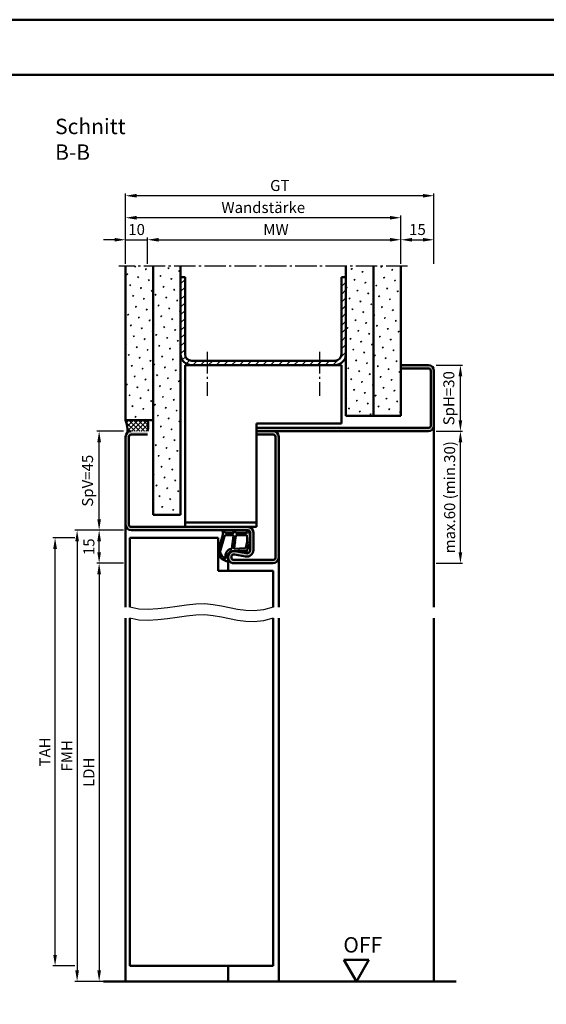
# Model space of a CAD drawing. Units: millimetres. Extents: x 0 to 2100, y -26 to 742.
# Drawn here: x 1622 to 1861, y 295 to 742 of the extents above; entities that cross this region are included whole.
import ezdxf

# ---------------------------------------------------------------- set-up
doc = ezdxf.new("R2010")
doc.units = ezdxf.units.MM
doc.linetypes.add('AM_DIN_G_W050', pattern=[13.75, 9.75, -1.5, 1, -1.5])
for name, color, linetype, lineweight in [('AM_0', 7, 'Continuous', 50), ('AM_1', 14, 'Continuous', 50), ('AM_4', 3, 'Continuous', 25), ('AM_5', 3, 'Continuous', 25), ('AM_7', 4, 'AM_DIN_G_W050', 25), ('AM_8', 1, 'Continuous', 25), ('AM_BOR', 7, 'Continuous', 50)]:
    doc.layers.add(name, color=color, linetype=linetype, lineweight=lineweight)
doc.layers.add('AM_12', color=7, linetype='Continuous', lineweight=50, plot=False)
doc.styles.get("Standard").update_dxf_attribs({"font": 'ISOCP.SHX'})
doc.dimstyles.new('AM_DIN$0', dxfattribs={"dimtxt": 5, "dimasz": 5, "dimexe": 1, "dimexo": 1, "dimgap": 1.5, "dimtad": 1, "dimdsep": 46, "dimtxsty": 'Standard', "dimcen": 0, "dimclrd": 256, "dimclre": 256, "dimclrt": 2, "dimazin": 2, "dimtp": 0.1, "dimtm": 0.1, "dimtfac": 0.71, "dimtmove": 0, "dimatfit": 3, "dimfxl": 0, "dimlwd": -1, "dimlwe": -1, "dimarcsym": 0})
pattern_1 = [(45, (2023, -340.0036), (-1.3148, 4.906903), [0.635, -4.445]), (135, (2023.2245, -339.779), (-4.906903, 1.314801), [0.3175, -8.481318]), (135, (2023.2806, -339.723), (-4.906903, 1.314801), [0.254, -8.544818]), (135, (2023.1684, -339.8352), (-4.906903, 1.314801), [0.254, -8.544818]), (105, (2023.3368, -339.667), (-4.906903, 1.3148), [0.2032, -4.8768]), (165, (2023.1123, -339.8913), (-3.592102, -3.592102), [0.2032, -4.8768])]

# ---------------------------------------------------------------- blocks, each defined once
blk = doc.blocks.new('DIN_A3_BOS')
at = {"layer": 'AM_12'}
blk.add_lwpolyline([(0, 0), (420, 0), (420, 297), (0, 297)], close=True, dxfattribs=at)
at = {"layer": 'AM_BOR'}
blk.add_lwpolyline([(20, 10), (410, 10), (410, 287), (20, 287)], close=True, dxfattribs=at)
blk = doc.blocks.new('*D124')
at = {"layer": 'AM_5', "linetype": 'ByBlock'}
for p, q in [((1669, 495.5), (1657, 495.5)), ((1658, 490.5), (1658, 310.5)), ((1669, 305.5), (1657, 305.5))]:
    blk.add_line(p, q, dxfattribs=at)
at = {"layer": 'AM_5'}
for points in [[(1657.17, 490.5), (1658.83, 490.5), (1658, 495.5)], [(1657.17, 310.5), (1658.83, 310.5), (1658, 305.5)]]:
    blk.add_solid(points, dxfattribs=at)
at = {"layer": 'Defpoints', "color": 0}
for p in [(1670, 495.5), (1658, 305.5), (1670, 305.5)]:
    blk.add_point(p, dxfattribs=at)
at = {"layer": 'AM_5', "color": 2, "insert": (1653.97, 400.5), "char_height": 5, "attachment_point": 5, "rotation": 90}
blk.add_mtext('LDH', dxfattribs=at)
blk = doc.blocks.new('*D125')
at = {"layer": 'AM_5', "linetype": 'ByBlock'}
for p, q in [((1669, 555.5), (1657, 555.5)), ((1658, 515.5), (1658, 550.5)), ((1669, 510.5), (1657, 510.5))]:
    blk.add_line(p, q, dxfattribs=at)
at = {"layer": 'AM_5'}
for points in [[(1657.17, 550.5), (1658.83, 550.5), (1658, 555.5)], [(1657.17, 515.5), (1658.83, 515.5), (1658, 510.5)]]:
    blk.add_solid(points, dxfattribs=at)
at = {"layer": 'Defpoints', "color": 0}
for p in [(1658, 555.5), (1670, 555.5), (1670, 510.5)]:
    blk.add_point(p, dxfattribs=at)
at = {"layer": 'AM_5', "color": 2, "insert": (1653.38, 533), "char_height": 5, "attachment_point": 5, "rotation": 90}
blk.add_mtext('SpV=45', dxfattribs=at)
blk = doc.blocks.new('*D126')
at = {"layer": 'AM_5', "linetype": 'ByBlock'}
for p, q in [((1669, 510.5), (1647, 510.5)), ((1648, 505.5), (1648, 310.5)), ((1669, 305.5), (1647, 305.5))]:
    blk.add_line(p, q, dxfattribs=at)
at = {"layer": 'AM_5'}
for points in [[(1647.17, 505.5), (1648.83, 505.5), (1648, 510.5)], [(1647.17, 310.5), (1648.83, 310.5), (1648, 305.5)]]:
    blk.add_solid(points, dxfattribs=at)
at = {"layer": 'Defpoints', "color": 0}
for p in [(1670, 510.5), (1648, 305.5), (1670, 305.5)]:
    blk.add_point(p, dxfattribs=at)
at = {"layer": 'AM_5', "color": 2, "insert": (1644, 408), "char_height": 5, "attachment_point": 5, "rotation": 90}
blk.add_mtext('FMH', dxfattribs=at)
blk = doc.blocks.new('*D127')
at = {"layer": 'AM_5', "linetype": 'ByBlock'}
for p, q in [((1647, 507), (1637, 507)), ((1638, 317.5), (1638, 502)), ((1647, 312.5), (1637, 312.5))]:
    blk.add_line(p, q, dxfattribs=at)
at = {"layer": 'AM_5'}
for points in [[(1637.17, 502), (1638.83, 502), (1638, 507)], [(1637.17, 317.5), (1638.83, 317.5), (1638, 312.5)]]:
    blk.add_solid(points, dxfattribs=at)
at = {"layer": 'Defpoints', "color": 0}
for p in [(1638, 507), (1648, 507), (1648, 312.5)]:
    blk.add_point(p, dxfattribs=at)
at = {"layer": 'AM_5', "color": 2, "insert": (1634, 409.75), "char_height": 5, "attachment_point": 5, "rotation": 90}
blk.add_mtext('TAH', dxfattribs=at)
blk = doc.blocks.new('*D128')
at = {"layer": 'AM_5', "linetype": 'ByBlock'}
for p, q in [((1669, 510.5), (1657, 510.5)), ((1658, 500.5), (1658, 505.5)), ((1669, 495.5), (1657, 495.5))]:
    blk.add_line(p, q, dxfattribs=at)
at = {"layer": 'AM_5'}
for points in [[(1657.17, 505.5), (1658.83, 505.5), (1658, 510.5)], [(1657.17, 500.5), (1658.83, 500.5), (1658, 495.5)]]:
    blk.add_solid(points, dxfattribs=at)
at = {"layer": 'Defpoints', "color": 0}
for p in [(1658, 510.5), (1670, 510.5), (1670, 495.5)]:
    blk.add_point(p, dxfattribs=at)
at = {"layer": 'AM_5', "color": 2, "insert": (1654, 503), "char_height": 5, "attachment_point": 5, "rotation": 90}
blk.add_mtext('15', dxfattribs=at)
blk = doc.blocks.new('*D98')
at = {"layer": 'AM_5', "linetype": 'ByBlock'}
for p, q in [((1670, 631.5), (1670, 653.5)), ((1795, 631.5), (1795, 653.5)), ((1790, 652.5), (1675, 652.5))]:
    blk.add_line(p, q, dxfattribs=at)
at = {"layer": 'AM_5'}
for points in [[(1675, 653.33), (1675, 651.67), (1670, 652.5)], [(1790, 653.33), (1790, 651.67), (1795, 652.5)]]:
    blk.add_solid(points, dxfattribs=at)
at = {"layer": 'Defpoints', "color": 0}
for p in [(1670, 652.5), (1670, 630.5), (1795, 630.5)]:
    blk.add_point(p, dxfattribs=at)
at = {"layer": 'AM_5', "color": 2, "insert": (1732.5, 656.5), "char_height": 5, "attachment_point": 5}
blk.add_mtext('Wandstärke', dxfattribs=at)
blk = doc.blocks.new('*D99')
at = {"layer": 'AM_5', "linetype": 'ByBlock'}
for p, q in [((1680, 631.5), (1680, 643.5)), ((1685, 642.5), (1790, 642.5)), ((1795, 631.5), (1795, 643.5))]:
    blk.add_line(p, q, dxfattribs=at)
at = {"layer": 'AM_5'}
for points in [[(1685, 643.33), (1685, 641.67), (1680, 642.5)], [(1790, 643.33), (1790, 641.67), (1795, 642.5)]]:
    blk.add_solid(points, dxfattribs=at)
at = {"layer": 'Defpoints', "color": 0}
for p in [(1795, 642.5), (1680, 630.5), (1795, 630.5)]:
    blk.add_point(p, dxfattribs=at)
at = {"layer": 'AM_5', "color": 2, "insert": (1737.5, 646.5), "char_height": 5, "attachment_point": 5}
blk.add_mtext(' MW', dxfattribs=at)
blk = doc.blocks.new('*D100')
at = {"layer": 'AM_5', "linetype": 'ByBlock'}
for p, q in [((1670, 631.5), (1670, 663.5)), ((1805, 662.5), (1675, 662.5)), ((1810, 631.5), (1810, 663.5))]:
    blk.add_line(p, q, dxfattribs=at)
at = {"layer": 'AM_5'}
for points in [[(1675, 663.33), (1675, 661.67), (1670, 662.5)], [(1805, 663.33), (1805, 661.67), (1810, 662.5)]]:
    blk.add_solid(points, dxfattribs=at)
at = {"layer": 'Defpoints', "color": 0}
for p in [(1670, 662.5), (1670, 630.5), (1810, 630.5)]:
    blk.add_point(p, dxfattribs=at)
at = {"layer": 'AM_5', "color": 2, "insert": (1740, 666.51), "char_height": 5, "attachment_point": 5}
blk.add_mtext('GT', dxfattribs=at)
blk = doc.blocks.new('*D101')
at = {"layer": 'AM_5', "linetype": 'ByBlock'}
for p, q in [((1665, 642.5), (1660, 642.5)), ((1670, 631.5), (1670, 643.5)), ((1670, 642.5), (1680, 642.5)), ((1680, 631.5), (1680, 643.5)), ((1685, 642.5), (1690, 642.5))]:
    blk.add_line(p, q, dxfattribs=at)
at = {"layer": 'AM_5'}
for points in [[(1665, 643.33), (1665, 641.67), (1670, 642.5)], [(1685, 643.33), (1685, 641.67), (1680, 642.5)]]:
    blk.add_solid(points, dxfattribs=at)
at = {"layer": 'Defpoints', "color": 0}
for p in [(1680, 642.5), (1670, 630.5), (1680, 630.5)]:
    blk.add_point(p, dxfattribs=at)
at = {"layer": 'AM_5', "color": 2, "insert": (1675, 646.5), "char_height": 5, "attachment_point": 5}
blk.add_mtext('10', dxfattribs=at)
blk = doc.blocks.new('*D102')
at = {"layer": 'AM_5', "linetype": 'ByBlock'}
for p, q in [((1795, 631.5), (1795, 643.5)), ((1800, 642.5), (1805, 642.5)), ((1810, 631.5), (1810, 643.5))]:
    blk.add_line(p, q, dxfattribs=at)
at = {"layer": 'AM_5'}
for points in [[(1800, 643.33), (1800, 641.67), (1795, 642.5)], [(1805, 643.33), (1805, 641.67), (1810, 642.5)]]:
    blk.add_solid(points, dxfattribs=at)
at = {"layer": 'Defpoints', "color": 0}
for p in [(1810, 642.5), (1795, 630.5), (1810, 630.5)]:
    blk.add_point(p, dxfattribs=at)
at = {"layer": 'AM_5', "color": 2, "insert": (1802.5, 646.5), "char_height": 5, "attachment_point": 5}
blk.add_mtext('15', dxfattribs=at)
blk = doc.blocks.new('*D103')
at = {"layer": 'AM_5', "linetype": 'ByBlock'}
for p, q in [((1811, 585.5), (1823, 585.5)), ((1822, 560.5), (1822, 580.5)), ((1811, 555.5), (1823, 555.5))]:
    blk.add_line(p, q, dxfattribs=at)
at = {"layer": 'AM_5'}
for points in [[(1821.17, 580.5), (1822.83, 580.5), (1822, 585.5)], [(1821.17, 560.5), (1822.83, 560.5), (1822, 555.5)]]:
    blk.add_solid(points, dxfattribs=at)
at = {"layer": 'Defpoints', "color": 0}
for p in [(1810, 585.5), (1822, 585.5), (1810, 555.5)]:
    blk.add_point(p, dxfattribs=at)
at = {"layer": 'AM_5', "color": 2, "insert": (1817.38, 570.5), "char_height": 5, "attachment_point": 5, "rotation": 90}
blk.add_mtext('SpH=30', dxfattribs=at)
blk = doc.blocks.new('*D104')
at = {"layer": 'AM_5', "linetype": 'ByBlock'}
for p, q in [((1811, 555.5), (1823, 555.5)), ((1822, 500.5), (1822, 550.5)), ((1811, 495.5), (1823, 495.5))]:
    blk.add_line(p, q, dxfattribs=at)
at = {"layer": 'AM_5'}
for points in [[(1821.17, 550.5), (1822.83, 550.5), (1822, 555.5)], [(1821.17, 500.5), (1822.83, 500.5), (1822, 495.5)]]:
    blk.add_solid(points, dxfattribs=at)
at = {"layer": 'Defpoints', "color": 0}
for p in [(1810, 555.5), (1822, 555.5), (1810, 495.5)]:
    blk.add_point(p, dxfattribs=at)
at = {"layer": 'AM_5', "color": 2, "insert": (1817.75, 525.5), "char_height": 5, "attachment_point": 5, "rotation": 90}
blk.add_mtext('max.60 (min.30)', dxfattribs=at)
blk = doc.blocks.new('OFF Symbol ab Maßstab 1 2.5')
at = {"layer": 'AM_0'}
for p, q in [((5.62, 9.74), (-5.62, 9.74)), ((0, 0), (-5.62, 9.74)), ((0, 0), (5.62, 9.74))]:
    blk.add_line(p, q, dxfattribs=at)
at = {"layer": 'AM_0', "insert": (-5.92, 20.09), "char_height": 7, "width": 28.3139, "attachment_point": 1}
blk.add_mtext('OFF', dxfattribs=at)

msp = doc.modelspace()

# ---------------------------------------------------------------- hatches: boundary and pattern name
at = {"layer": 'AM_8'}
h = msp.add_hatch(dxfattribs=at)
h.set_pattern_fill('SWAMP', color=256, scale=0.2, angle=45)
h.set_pattern_definition([(45, (2048, -340.0036), (-1.3148, 4.906903), [0.635, -4.445]), (135, (2048.2245, -339.779), (-4.906903, 1.314801), [0.3175, -8.481318]), (135, (2048.2806, -339.723), (-4.906903, 1.314801), [0.254, -8.544818]), (135, (2048.1684, -339.8352), (-4.906903, 1.314801), [0.254, -8.544818]), (105, (2048.3368, -339.667), (-4.906903, 1.3148), [0.2032, -4.8768]), (165, (2048.1123, -339.8913), (-3.592102, -3.592102), [0.2032, -4.8768])])
h.paths.add_polyline_path([(1682.5, 630.5), (1670, 630.5), (1670, 560.5), (1682.5, 560.5)])
h = msp.add_hatch(dxfattribs=at)
h.set_pattern_fill('SWAMP', color=256, scale=0.2, angle=45)
h.set_pattern_definition([(45, (63.332, -1189.5203), (-1.314801, 4.906903), [0.635, -4.445]), (135, (63.5563, -1189.2958), (-4.9069032, 1.3148007), [0.3175, -8.481318]), (135, (63.6124, -1189.2396), (-4.9069032, 1.3148007), [0.254, -8.544818]), (135, (63.5002, -1189.352), (-4.9069032, 1.3148007), [0.254, -8.544818]), (105, (63.6686, -1189.1835), (-4.906903, 1.314801), [0.2032, -4.8768]), (165, (63.444, -1189.408), (-3.5921024, -3.5921024), [0.2032, -4.8768])])
h.paths.add_polyline_path([(1695, 630.5), (1682.5, 630.5), (1682.5, 517.5), (1695, 517.5)])
h = msp.add_hatch(dxfattribs=at)
h.set_pattern_fill('SWAMP', color=256, scale=0.2, angle=45)
h.set_pattern_definition(pattern_1)
h.paths.add_polyline_path([(1770, 562.5), (1782.5, 562.5), (1782.5, 630.5), (1770, 630.5)])
h = msp.add_hatch(dxfattribs=at)
h.set_pattern_fill('SWAMP', color=256, scale=0.2, angle=45)
h.set_pattern_definition(pattern_1)
h.paths.add_polyline_path([(1782.5, 562.5), (1795, 562.5), (1795, 630.5), (1782.5, 630.5)])
h = msp.add_hatch(dxfattribs=at)
h.set_pattern_fill('_U', color=256, scale=2.5, angle=45, pattern_type=0)
h.set_pattern_definition([(45, (63.3318, -1189.5203), (-1.767767, 1.767767), [])])
h.paths.add_polyline_path([(1695, 590.5, 0.4142136), (1700, 585.5), (1765, 585.5, 0.4142136), (1770, 590.5), (1770, 625.5), (1768, 625.5), (1768, 590.5, -0.4142136), (1765, 587.5), (1700, 587.5, -0.4142136), (1697, 590.5), (1697, 625.5), (1695, 625.5)])
h = msp.add_hatch(color=256, dxfattribs=at)
h.dxf.hatch_style = 1
h.paths.add_polyline_path([(1807.5, 555.5, 0.4142136), (1810, 558), (1810, 583, 0.4142136), (1807.5, 585.5), (1795, 585.5), (1795, 584), (1807.5, 584, -0.4142136), (1808.5, 583), (1808.5, 558, -0.4142136), (1807.5, 557), (1729.5, 557), (1729.5, 555.5)])
h = msp.add_hatch(dxfattribs=at)
h.set_pattern_fill('_U', color=256, scale=1.5, angle=135, double=1, pattern_type=0)
h.set_pattern_definition([(135, (2048, -340.0036), (-1.0606602, -1.0606602), []), (225, (2048, -340.0036), (1.0606602, -1.0606602), [])])
h.paths.add_polyline_path([(1670, 560.5, -0.091514), (1670.916, 554.934, -0.1732964), (1672.5, 555.5), (1680, 555.5, 0.0955284), (1680, 560.5)])
h = msp.add_hatch(color=256, dxfattribs=at)
h.dxf.hatch_style = 1
h.paths.add_polyline_path([(1680, 554), (1672.5, 554, 0.4142136), (1671.5, 553), (1671.5, 513, 0.4142136), (1672.5, 512), (1725.5, 512, -0.4142136), (1728, 509.5), (1728, 501.5, -0.4693847), (1724.449, 498.551), (1719.479, 499.479, 1.0968549), (1719.25, 497), (1737, 497, 0.4142136), (1738, 498), (1738, 553, 0.4142136), (1737, 554), (1729.5, 554), (1729.5, 555.5), (1737, 555.5, -0.4142136), (1739.5, 553), (1739.5, 498, -0.4142136), (1737, 495.5), (1719.25, 495.5, -1.0968549), (1719.755, 500.953), (1724.725, 500.025, 0.4693847), (1726.5, 501.5), (1726.5, 509.5, 0.4142136), (1725.5, 510.5), (1672.5, 510.5, -0.4142136), (1670, 513), (1670, 553, -0.4142136), (1672.5, 555.5), (1680, 555.5)])

# ---------------------------------------------------------------- linework, layer by layer
at = {"layer": 'AM_0'}
for p, q in [((1670, 560.5), (1670, 630.5)), ((1682.5, 517.5), (1682.5, 630.5)), ((1695, 517.5), (1695, 630.5)), ((1770, 562.5), (1770, 630.5)), ((1782.5, 562.5), (1782.5, 630.5)), ((1795, 562.5), (1795, 630.5)), ((1697, 625.5), (1695, 625.5)), ((1697, 590.5), (1697, 625.5)), ((1770, 625.5), (1768, 625.5)), ((1768, 590.5), (1768, 625.5)), ((1700, 587.5), (1765, 587.5)), ((1697, 585.5), (1768, 585.5)), ((1697, 585.5), (1697, 512)), ((1768, 559), (1768, 585.5)), ((1795, 585.5), (1807.5, 585.5)), ((1795, 584), (1807.5, 584)), ((1808.5, 583), (1808.5, 558)), ((1810, 583), (1810, 558)), ((1670, 560.5), (1682.5, 560.5)), ((1770, 562.5), (1795, 562.5)), ((1729.5, 559), (1768, 559)), ((1729.5, 512), (1729.5, 559)), ((1729.5, 557), (1807.5, 557)), ((1729.5, 555.5), (1807.5, 555.5)), ((1670, 553), (1670, 513)), ((1671.5, 553), (1671.5, 513)), ((1680, 554), (1672.5, 554)), ((1729.5, 554), (1737, 554)), ((1738, 553), (1738, 498)), ((1739.5, 498), (1739.5, 553)), ((1695, 517.5), (1682.5, 517.5)), ((1672.5, 512), (1729.5, 512)), ((1672.5, 510.5), (1725.5, 510.5)), ((1729.5, 514), (1697, 514)), ((1712, 507), (1672, 507)), ((1672, 507), (1672, 475.5)), ((1712, 507), (1712, 492)), ((1726.5, 501.5), (1726.5, 509.5)), ((1728, 501.5), (1728, 509.5)), ((1737, 497), (1719.25, 497)), ((1719.479, 499.479), (1724.449, 498.551)), ((1719.755, 500.953), (1724.725, 500.025)), ((1737, 495.5), (1719.25, 495.5)), ((1712, 492), (1737, 492)), ((1737, 492), (1737, 475.5)), ((1672, 470.5), (1672, 312.5)), ((1737, 470.5), (1737, 312.5)), ((1737, 312.5), (1672, 312.5)), ((1660, 305.5), (1820, 305.5))]:
    msp.add_line(p, q, dxfattribs=at)
for centre, radius, start, end in [((1700, 590.5), 5, 180, 270), ((1700, 590.5), 3, 180, 270), ((1765, 590.5), 5, 270, 0), ((1765, 590.5), 3, 270, 0), ((1807.5, 583), 2.5, 0, 90), ((1807.5, 583), 1, 0, 90), ((1655.38, 555.236), 15.539, 358.88431, 19.79952), ((1667.034, 558), 13.205, 349.08637, 10.91363), ((1672.5, 553), 2.5, 90, 180), ((1737, 553), 2.5, 0, 90), ((1807.5, 558), 1, 270, 0), ((1807.5, 558), 2.5, 270, 0), ((1672.5, 553), 1, 90, 180), ((1737, 553), 1, 0, 90), ((1672.5, 513), 2.5, 180, 270), ((1672.5, 513), 1, 180, 270), ((1725.5, 509.5), 2.5, 0, 90), ((1725.5, 509.5), 1, 0, 90), ((1725, 501.5), 3, 259.42142, 0), ((1725, 501.5), 1.5, 259.42142, 0), ((1719.25, 498.25), 2.75, 79.42142, 270), ((1719.25, 498.25), 1.25, 79.42142, 270), ((1737, 498), 1, 270, 0), ((1737, 498), 2.5, 270, 0)]:
    msp.add_arc(centre, radius, start, end, dxfattribs=at)
at = {"layer": 'AM_1'}
for p, q in [((1810, 558), (1810, 475.5)), ((1670, 513), (1670, 475.5)), ((1716.5, 498.25), (1716.5, 492)), ((1739.5, 498), (1739.5, 475.5)), ((1670, 470.5), (1670, 305.5)), ((1739.5, 470.5), (1739.5, 305.5)), ((1810, 470.5), (1810, 305.5)), ((1716.5, 312.5), (1716.5, 305.5))]:
    msp.add_line(p, q, dxfattribs=at)
for points in [[(1725.55, 510.35, 0.8225617), (1724.998, 510.147), (1725.172, 509.297), (1720.205, 509.297), (1719.331, 510.419, 0.7467354), (1719.009, 510.324), (1718.994, 509.297), (1715.544, 509.297, -0.2039215), (1715.184, 509.451), (1714.238, 510.438, 0.8105302), (1713.906, 510.231), (1713.941, 510.132, -0.1645), (1714.13, 508.458), (1712.042, 501.152, 0.0661149), (1712.017, 500.305, 0.2820378), (1715.672, 496.443, 0.1590275), (1716.715, 496.541, 0.3764163), (1716.824, 496.782), (1716.345, 498.199, -0.3762127), (1718.14, 501.014), (1724.254, 501.294), (1724.078, 500.672, 0.7987948), (1724.685, 500.465, 0.1245897), (1726.493, 507.739, 0.1623187)], [(1718.77, 508.247), (1715.558, 508.247, 0.3015522), (1714.867, 507.789), (1712.919, 500.932, 0.0278584), (1712.894, 500.51, 0.2581461), (1715.249, 497.696, 0.6319644), (1715.483, 497.96, -0.4552489), (1718.007, 502.101, 0.3823944), (1718.208, 502.276), (1718.993, 507.995, 0.4511235)], [(1724.755, 508.247), (1720.297, 508.247, 0.3782425), (1719.999, 507.985), (1719.629, 505.328, 0.236068), (1719.659, 505.243), (1719.767, 505.139, -0.5), (1719.747, 504.981), (1719.616, 504.906, 0.236068), (1719.567, 504.832), (1719.215, 502.27, 0.4511235), (1719.364, 502.101), (1724.119, 502.286, 0.3316729), (1724.598, 502.643, 0.0849517), (1725.255, 507.749, 0.4135048)]]:
    msp.add_lwpolyline(points, format="xyb", close=True, dxfattribs=at)
at = {"layer": 'AM_4'}
for points in [[(1737, 475.5), (1732.555, 474.293), (1728.423, 473.84), (1724.528, 473.964), (1720.792, 474.486), (1717.142, 475.23), (1713.499, 476.017), (1709.789, 476.669), (1705.935, 477.01), (1701.883, 476.916), (1697.667, 476.486), (1693.341, 475.875), (1688.96, 475.237), (1684.581, 474.726), (1680.258, 474.497), (1676.046, 474.704), (1672, 475.5)], [(1737, 470.5), (1732.555, 469.293), (1728.423, 468.84), (1724.528, 468.964), (1720.792, 469.486), (1717.142, 470.23), (1713.499, 471.017), (1709.789, 471.669), (1705.935, 472.01), (1701.883, 471.916), (1697.667, 471.486), (1693.341, 470.875), (1688.96, 470.237), (1684.581, 469.726), (1680.258, 469.497), (1676.046, 469.704), (1672, 470.5)]]:
    msp.add_lwpolyline(points, dxfattribs=at)
at = {"layer": 'AM_7'}
for p, q in [((1798, 630.5), (1667, 630.5)), ((1707, 591.5), (1707, 571.5)), ((1758, 591.5), (1758, 571.5))]:
    msp.add_line(p, q, dxfattribs=at)

# ---------------------------------------------------------------- block references
at = {"layer": 'AM_0', "lineweight": 0, "xscale": 2.5, "yscale": 2.5, "zscale": 2.5}
msp.add_blockref('DIN_A3_BOS', (1050, 0), dxfattribs=at)
at = {"layer": 'AM_0'}
msp.add_blockref('OFF Symbol ab Maßstab 1 2.5', (1774.75, 305.5), dxfattribs=at)

# ---------------------------------------------------------------- texts
at = {"layer": 'AM_0', "insert": (1638, 697.5), "char_height": 7, "width": 50, "attachment_point": 1}
msp.add_mtext('Schnitt B-B', dxfattribs=at)

# ---------------------------------------------------------------- dimensions: what is measured, and where the dimension line sits
at = {"layer": 'AM_5'}
for base, p1, p2, angle, text, picture, middle in [((1670, 662.5), (1810, 630.5), (1670, 630.5), 180, 'GT', '*D100', (1740, 666.509)), ((1670, 652.5), (1795, 630.5), (1670, 630.5), 180, 'Wandstärke', '*D98', (1732.5, 656.5)), ((1822, 585.5), (1810, 555.5), (1810, 585.5), 90, 'SpH=<>', '*D103', (1817.375, 570.5)), ((1822, 555.5), (1810, 495.5), (1810, 555.5), 90, 'max.<> (min.30)', '*D104', (1817.75, 525.5)), ((1648, 305.5), (1670, 510.5), (1670, 305.5), 270, 'FMH', '*D126', (1644, 408)), ((1638, 507), (1648, 312.5), (1648, 507), 90, 'TAH', '*D127', (1634, 409.75)), ((1658, 305.5), (1670, 495.5), (1670, 305.5), 270, 'LDH', '*D124', (1653.965, 400.5))]:
    dim = msp.add_linear_dim(base=base, p1=p1, p2=p2, angle=angle, text=text, dimstyle='AM_DIN$0', dxfattribs=at)
    dim.commit()
    dim.dimension.update_dxf_attribs({"geometry": picture, "text_midpoint": middle})
dim = msp.add_linear_dim(base=(1795, 642.5), p1=(1680, 630.5), p2=(1795, 630.5), text=' MW', dimstyle='AM_DIN$0', dxfattribs=at)
dim.commit()
dim.dimension.update_dxf_attribs({"geometry": '*D99', "text_midpoint": (1737.5, 646.5)})
for base, p1, p2, picture, middle in [((1680, 642.5), (1670, 630.5), (1680, 630.5), '*D101', (1675, 646.5)), ((1810, 642.5), (1795, 630.5), (1810, 630.5), '*D102', (1802.5, 646.5))]:
    dim = msp.add_linear_dim(base=base, p1=p1, p2=p2, dimstyle='AM_DIN$0', dxfattribs=at)
    dim.commit()
    dim.dimension.update_dxf_attribs({"geometry": picture, "text_midpoint": middle})
dim = msp.add_linear_dim(base=(1658, 555.5), p1=(1670, 510.5), p2=(1670, 555.5), angle=90, text='SpV=<>', dimstyle='AM_DIN$0', override={"dimpost": ''}, dxfattribs=at)
dim.commit()
dim.dimension.update_dxf_attribs({"geometry": '*D125', "text_midpoint": (1653.375, 533)})
dim = msp.add_linear_dim(base=(1658, 510.5), p1=(1670, 495.5), p2=(1670, 510.5), angle=90, dimstyle='AM_DIN$0', dxfattribs=at)
dim.commit()
dim.dimension.update_dxf_attribs({"geometry": '*D128', "text_midpoint": (1654, 503)})

doc.saveas('drawing.dxf')
